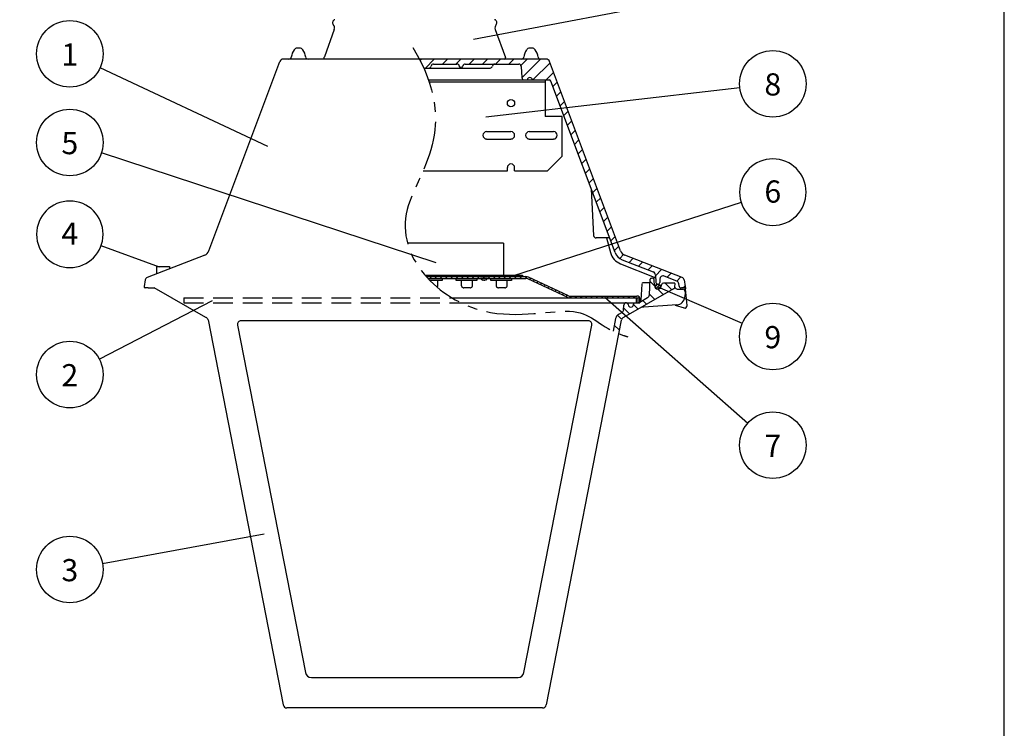
# Model space of a CAD drawing. Units: millimetres. Extents: x 467 to 887, y 7 to 304.
# Drawn here: x 762 to 887, y 168 to 258 of the extents above; entities that cross this region are included whole.
import ezdxf
from ezdxf.enums import TextEntityAlignment as Align

# ---------------------------------------------------------------- set-up
doc = ezdxf.new("R2010")
doc.units = ezdxf.units.MM
doc.linetypes.add('CENTRO', pattern=[2, 1.25, -0.25, 0.25, -0.25])
doc.linetypes.add('RAYITAS', pattern=[0.375, 0.25, -0.125])
for name, color, linetype in [('00', 3, 'Continuous'), ('1', 6, 'CENTRO'), ('3', 4, 'RAYITAS'), ('4', 2, 'Continuous')]:
    doc.layers.add(name, color=color, linetype=linetype)
doc.styles.add('A', font='simplex.shx')
pattern_1 = [(135, (364.2189, 54.1994), (-0.841899, -0.841899), [])]

# ---------------------------------------------------------------- blocks, each defined once
blk = doc.blocks.new('LM')
at = {"layer": '00'}
blk.add_circle((0, 0), 6, dxfattribs=at)
at = {"style": 'A', "flags": 5}
for tag, p in [('DENOMIN', (8.07, 3.76)), ('CANTIDA', (8.07, 2.9)), ('CODIGO', (8.07, 2.04)), ('COD.MAT', (8.07, 1.19)), ('MATERIA', (8.07, 0.33))]:
    blk.add_attdef(tag, p, '', height=0.5, dxfattribs=at)
at = {"style": 'A', "flags": 4}
blk.add_attdef('NN', text='', height=4, dxfattribs=at).set_placement((0, -2.11), align=Align.CENTER)

msp = doc.modelspace()

# ---------------------------------------------------------------- hatches: boundary and pattern name
at = {"layer": '4'}
h = msp.add_hatch(dxfattribs=at)
h.set_pattern_fill('ANSI31', color=256, scale=0.375, style=0)
h.set_pattern_definition([(45, (364.2189, 54.1994), (-0.841899, 0.841899), [])])
h.paths.add_polyline_path([(836.77, 229.8), (837.45, 230.03), (831.01, 247.19), (830.28, 247.11)])
edge = h.paths.add_edge_path()
edge.add_line((812.32, 253.3), (828.4, 253.3))
edge.add_arc((828.4, 252.84), 0.464, 20.556, 90, ccw=False)
edge.add_line((828.83, 253), (831.01, 247.19))
edge.add_line((831.01, 247.19), (830.28, 247.11))
edge.add_line((830.28, 247.11), (829, 250.52))
edge.add_arc((828.8, 250.44), 0.216, 20.556, 90)
edge.add_line((828.8, 250.66), (826.64, 250.66))
edge.add_arc((826.34, 250.66), 0.309, 0, 180)
edge.add_line((826.03, 250.66), (825.62, 250.66))
edge.add_arc((825.62, 250.97), 0.309, 183, 270, ccw=False)
edge.add_line((825.32, 250.95), (825.24, 252.37))
edge.add_arc((824.93, 252.36), 0.309, 3, 90)
edge.add_line((824.93, 252.67), (818.13, 252.67))
edge.add_arc((818.13, 252.36), 0.309, 90, 168.463)
edge.add_arc((817.52, 252.48), 0.309, 285.1073, 348.463, ccw=False)
edge.add_arc((817.68, 252.48), 0.309, 191.537, 254.8927, ccw=False)
edge.add_arc((817.08, 252.36), 0.309, 11.537, 90)
edge.add_line((817.08, 252.67), (814.11, 252.67))
edge.add_arc((814.11, 252.36), 0.309, 90, 168.463)
edge.add_arc((813.51, 252.48), 0.309, 270, 348.463, ccw=False)
edge.add_line((813.51, 252.17), (812.86, 252.17))
edge.add_spline(control_points=[(812.86, 252.17), (812.7, 252.54), (812.51, 252.92), (812.32, 253.3)], knot_values=[-0.476298, -0.476298, -0.476298, -0.476298, -0.265362, -0.265362, -0.265362, -0.265362], weights=[1, 1, 1, 1], degree=3, periodic=0)
h.paths.add_polyline_path([(837.17, 228.74, 0.212698), (838.05, 227.84), (841.98, 226.3, -0.294255), (842.27, 225.9), (842.32, 224.94, 0.39896), (842.55, 224.72), (842.58, 224.72, 0.39896), (842.81, 224.94), (842.84, 225.41, -0.511797), (843.37, 225.76), (844.97, 225.13, -0.294255), (845.22, 224.79), (845.24, 224.55, 0.39896), (845.56, 224.25), (845.9, 224.25, 0.466308), (846.06, 224.43), (845.91, 225.29, 0.304513), (845.67, 225.57), (838.38, 228.43, -0.212698), (837.85, 228.96), (837.45, 230.03), (836.77, 229.8)])
h = msp.add_hatch(dxfattribs=at)
h.set_pattern_fill('ANSI31', color=256, scale=0.15, angle=90, style=0)
h.set_pattern_definition([(135, (364.21893, 54.1994), (-0.3367596, -0.3367596), [])])
edge = h.paths.add_edge_path()
edge.add_line((813.17, 225.69), (825.4, 225.69))
edge.add_line((825.4, 225.69), (825.4, 225.88))
edge.add_line((825.4, 225.88), (823, 225.88))
edge.add_line((823, 225.88), (813.01, 225.88))
edge.add_spline(control_points=[(813.01, 225.88), (813.07, 225.82), (813.12, 225.76), (813.17, 225.69)], knot_values=[8.972584, 8.972584, 8.972584, 8.972584, 9.067018, 9.067018, 9.067018, 9.067018], weights=[1, 1, 1, 1], degree=3, periodic=0)
h = msp.add_hatch(dxfattribs=at)
h.set_pattern_fill('ANSI31', color=256, scale=0.15, style=0)
h.set_pattern_definition([(45, (364.21893, 54.1994), (-0.3367596, 0.3367596), [])])
edge = h.paths.add_edge_path()
edge.add_line((813.17, 225.69), (825.4, 225.69))
edge.add_line((825.4, 225.69), (825.84, 225.69))
edge.add_arc((825.84, 224.92), 0.773, 65, 90, ccw=False)
edge.add_line((826.17, 225.62), (831.25, 223.25))
edge.add_arc((831.39, 223.53), 0.309, 245, 270)
edge.add_line((831.39, 223.22), (839.92, 223.22))
edge.add_arc((839.92, 222.84), 0.386, 360, 90, ccw=False)
edge.add_line((840.31, 222.84), (840.31, 222.44))
edge.add_line((840.31, 222.44), (840.28, 222.42))
edge.add_arc((840.05, 222.83), 0.472, 282.4113, 299.6045, ccw=False)
edge.add_arc((840.05, 222.83), 0.472, 270, 282.4113, ccw=False)
edge.add_line((840.08, 222.37), (840.08, 222.84))
edge.add_arc((839.92, 222.84), 0.155, 0, 90)
edge.add_line((839.92, 222.99), (839.81, 222.99))
edge.add_line((839.81, 222.99), (831.39, 222.99))
edge.add_arc((831.39, 223.53), 0.541, 245, 270, ccw=False)
edge.add_line((831.16, 223.04), (826.07, 225.41))
edge.add_arc((825.84, 224.92), 0.541, 65, 90)
edge.add_line((825.84, 225.46), (823.5, 225.46))
edge.add_line((823.5, 225.46), (823.19, 225.46))
edge.add_line((823.19, 225.46), (822.83, 225.46))
edge.add_line((822.83, 225.46), (822.55, 225.46))
edge.add_line((822.55, 225.46), (822.19, 225.46))
edge.add_line((822.19, 225.46), (820.96, 225.46))
edge.add_line((820.96, 225.46), (820.09, 225.46))
edge.add_line((820.09, 225.46), (818.79, 225.46))
edge.add_line((818.79, 225.46), (818.43, 225.46))
edge.add_line((818.43, 225.46), (818.15, 225.46))
edge.add_line((818.15, 225.46), (817.79, 225.46))
edge.add_line((817.79, 225.46), (814.39, 225.46))
edge.add_line((814.39, 225.46), (814.02, 225.46))
edge.add_line((814.02, 225.46), (813.74, 225.46))
edge.add_line((813.74, 225.46), (813.39, 225.46))
edge.add_spline(control_points=[(813.39, 225.46), (813.31, 225.54), (813.24, 225.62), (813.17, 225.69)], knot_values=[-9.187085, -9.187085, -9.187085, -9.187085, -9.067018, -9.067018, -9.067018, -9.067018], weights=[1, 1, 1, 1], degree=3, periodic=0)
h.paths.add_polyline_path([(840.31, 222.37), (840.31, 222.44), (840.28, 222.42, -0.07516), (840.15, 222.37)])
h = msp.add_hatch(dxfattribs=at)
h.set_pattern_fill('ANSI31', color=256, scale=0.375, angle=90, style=0)
h.set_pattern_definition(pattern_1)
edge = h.paths.add_edge_path()
edge.add_spline(control_points=[(837.67, 218.74), (837.42, 218.76), (837.17, 218.79), (836.92, 218.84)], knot_values=[-19.466721, -19.466721, -19.466721, -19.466721, -18.493939, -18.493939, -18.493939, -18.493939], weights=[1, 1, 1, 1], degree=3, periodic=0)
edge.add_line((836.92, 218.84), (837.22, 220.37))
edge.add_arc((837.99, 220.22), 0.786, 119.6045, 168.9485, ccw=False)
edge.add_line((837.6, 220.9), (838.04, 221.15))
edge.add_arc((837.85, 221.49), 0.393, 299.6045, 357)
edge.add_line((838.24, 221.47), (838.27, 222.06))
edge.add_arc((838.58, 222.05), 0.315, 90, 177, ccw=False)
edge.add_line((838.58, 222.36), (838.71, 222.36))
edge.add_arc((838.71, 222.28), 0.0786, 3, 90, ccw=False)
edge.add_line((838.79, 222.29), (838.8, 222.15))
edge.add_spline(control_points=[(838.8, 222.15), (838.8, 222.03), (838.95, 221.8), (839.35, 221.8), (839.5, 222.03), (839.5, 222.15)], knot_values=[0, 0, 0, 0, 0.457534, 0.915068, 1.372603, 1.372603, 1.372603, 1.372603], weights=[1, 1, 1, 1, 1, 1], degree=3, periodic=0)
edge.add_line((839.5, 222.15), (839.51, 222.29))
edge.add_arc((839.59, 222.28), 0.0786, 90, 177, ccw=False)
edge.add_line((839.59, 222.36), (839.81, 222.36))
edge.add_line((839.81, 222.36), (840.05, 222.36))
edge.add_arc((840.05, 222.83), 0.472, 270, 270.108)
edge.add_arc((840.05, 222.83), 0.472, 270.108, 299.6045)
edge.add_line((840.28, 222.42), (841.27, 222.99))
edge.add_arc((841.04, 223.4), 0.472, 299.6045, 357)
edge.add_line((841.51, 223.37), (841.61, 225.36))
edge.add_arc((841.77, 225.35), 0.157, 90, 177, ccw=False)
edge.add_line((841.77, 225.51), (841.87, 225.51))
edge.add_arc((841.87, 225.27), 0.236, 3, 90, ccw=False)
edge.add_line((842.11, 225.28), (842.12, 224.94))
edge.add_line((842.12, 224.94), (842.14, 224.72))
edge.add_line((842.14, 224.72), (842.14, 224.65))
edge.add_line((842.14, 224.65), (842.14, 224.56))
edge.add_line((842.14, 224.56), (842.15, 224.54))
edge.add_arc((842.62, 224.56), 0.472, 183, 254.6282)
edge.add_arc((842.58, 224.41), 0.312, 253.8676, 258.3645)
edge.add_arc((842.62, 224.56), 0.472, 257.6039, 267.4528)
edge.add_arc((842.57, 224.56), 0.472, 272.5472, 293.3325)
edge.add_line((842.76, 224.13), (843.26, 223.38))
edge.add_line((843.26, 223.38), (838.21, 220.51))
edge.add_arc((838.47, 220.04), 0.541, 119.6045, 168.9485)
edge.add_line((837.94, 220.14), (837.94, 220.13))
edge.add_line((837.94, 220.13), (837.67, 218.74))
h = msp.add_hatch(dxfattribs=at)
h.set_pattern_fill('ANSI31', color=256, scale=0.075, style=0)
h.set_pattern_definition([(45, (364.21893, 54.19938), (-0.1683798, 0.1683798), [])])
h.paths.add_polyline_path([(842.49, 224.11, -0.476436), (842.3, 224.56, -0.094315), (842.38, 224.65, -0.368093), (842.78, 224.65, -0.094315), (842.85, 224.56, -0.122925), (842.89, 224.41, -0.252265), (842.75, 224.15, -0.198922), (842.52, 224.1, -0.012984)])
h = msp.add_hatch(dxfattribs=at)
h.set_pattern_fill('ANSI31', color=256, scale=0.375, angle=90, style=0)
h.set_pattern_definition(pattern_1)
h.paths.add_polyline_path([(844.56, 224.12, 0.16189), (844.69, 224.25, 0.148964), (844.73, 224.42), (844.74, 224.55), (844.76, 224.76, 0.440011), (844.65, 224.88), (843.28, 224.88, 0.409111), (843.05, 224.65), (843.05, 224.56, -0.294636), (842.76, 224.13), (843.26, 223.38)])

# ---------------------------------------------------------------- linework, layer by layer
msp.add_lwpolyline([(676.55, 6.9), (886.55, 6.9), (886.55, 303.9), (676.55, 303.9)], close=True)
at = {"layer": '00'}
for p, q in [((853.02, 262.22), (819.18, 255.78)), ((793.09, 242.21), (771.78, 252.18)), ((820.75, 245.99), (852.97, 249.69)), ((814.44, 227.44), (771.97, 241.4)), ((853.15, 235.11), (824.25, 225.78)), ((779.32, 226.87), (771.92, 229.6)), ((842.58, 224.41), (853.29, 219.76)), ((786.03, 222.6), (771.71, 215.19)), ((835.85, 223.09), (854, 207.08)), ((792.62, 193.01), (772.11, 189.23))]:
    msp.add_line(p, q, dxfattribs=at)
at = {"layer": '1', "ltscale": 5}
msp.add_open_spline([(811.49, 254.79), (817.74, 244.33), (804.79, 232.42), (819, 218.6), (833.46, 222.75), (835.19, 219.23), (838.34, 218.19), (838.86, 218.01)], degree=3, knots=[0, 0, 0, 0, 5.466895, 12.366542, 17.554841, 22.489744, 22.580914, 22.580914, 22.580914, 22.580914], dxfattribs=at)
at = {"layer": '3', "ltscale": 10}
for p, q in [((782.4, 222.99), (816.47, 222.99)), ((782.4, 222.99), (782.4, 222.36)), ((782.4, 222.36), (817.63, 222.36))]:
    msp.add_line(p, q, dxfattribs=at)
at = {"layer": '4'}
for p, q in [((801.5, 257.07), (800.25, 253.59)), ((821.94, 257.07), (823.23, 253.51)), ((797.13, 254.69), (796.8, 254.69)), ((826.64, 254.69), (826.31, 254.69)), ((785.59, 228.96), (794.61, 253)), ((828.4, 253.3), (795.04, 253.3)), ((825.22, 253.3), (798.22, 253.3)), ((814.11, 252.67), (817.08, 252.67)), ((818.13, 252.67), (824.93, 252.67)), ((837.85, 228.96), (828.83, 253)), ((812.86, 252.17), (821.28, 252.17)), ((825.24, 252.37), (825.32, 250.95)), ((813.47, 250.66), (828.8, 250.66)), ((813.55, 250.42), (828.27, 250.42)), ((828.27, 250.66), (828.27, 246.02)), ((837.17, 228.74), (829, 250.52)), ((830.43, 246.02), (828.27, 246.02)), ((830.43, 241), (830.43, 246.02)), ((823.94, 244.09), (820.85, 244.09)), ((829.35, 244.09), (826.26, 244.09)), ((820.85, 243.16), (823.94, 243.16)), ((826.26, 243.16), (829.35, 243.16)), ((828.58, 239.14), (830.43, 241)), ((812.79, 239.14), (823.48, 239.14)), ((823.48, 239.14), (823.48, 239.53)), ((824.4, 239.14), (824.4, 239.53)), ((824.4, 239.14), (828.58, 239.14)), ((834.12, 236.8), (834.43, 230.91)), ((823, 229.94), (810.8, 229.94)), ((823, 229.94), (823, 225.88)), ((836.25, 230.61), (834.74, 230.61)), ((836.08, 230.61), (836.57, 228.74)), ((785.07, 228.43), (777.77, 225.57)), ((838.05, 227.84), (841.98, 226.3)), ((845.67, 225.57), (838.38, 228.43)), ((845.67, 225.57), (838.38, 228.43)), ((778.98, 226.11), (778.98, 226.96)), ((778.98, 226.96), (780.62, 226.96)), ((780.62, 226.96), (780.62, 226.75)), ((837.84, 227.32), (842.12, 225.64)), ((777.53, 225.27), (777.38, 224.43)), ((813.01, 225.88), (825.4, 225.88)), ((813.17, 225.69), (825.84, 225.69)), ((813.39, 225.46), (825.84, 225.46)), ((813.4, 225.45), (815.2, 225.45)), ((815.2, 225.2), (813.64, 225.2)), ((813.74, 225.45), (813.74, 225.46)), ((814.02, 225.45), (814.02, 225.46)), ((814.39, 225.45), (814.39, 225.46)), ((814.67, 224.58), (814.67, 225.2)), ((815.2, 225.45), (815.2, 225.2)), ((816.97, 225.2), (816.97, 225.45)), ((816.97, 225.45), (819.6, 225.45)), ((819.6, 225.2), (816.97, 225.2)), ((817.63, 225.2), (817.63, 224.58)), ((817.79, 225.45), (817.79, 225.46)), ((818.15, 225.45), (818.15, 225.46)), ((818.43, 225.45), (818.43, 225.46)), ((818.79, 225.45), (818.79, 225.46)), ((819.07, 224.58), (819.07, 225.2)), ((819.6, 225.45), (819.6, 225.2)), ((820.09, 225.43), (820.09, 225.46)), ((820.96, 225.43), (820.09, 225.43)), ((820.96, 225.43), (820.96, 225.46)), ((821.38, 225.2), (821.38, 225.45)), ((821.38, 225.45), (824.01, 225.45)), ((824.01, 225.2), (821.38, 225.2)), ((822.04, 225.2), (822.04, 224.58)), ((822.19, 225.45), (822.19, 225.46)), ((822.55, 225.45), (822.55, 225.46)), ((822.83, 225.45), (822.83, 225.46)), ((823.19, 225.45), (823.19, 225.46)), ((823.47, 224.58), (823.47, 225.2)), ((823.5, 225.45), (823.5, 225.46)), ((824.01, 225.45), (824.01, 225.2)), ((825.4, 225.88), (825.4, 225.69)), ((831.16, 223.04), (826.07, 225.41)), ((831.25, 223.25), (826.17, 225.62)), ((841.51, 223.37), (841.61, 225.36)), ((841.77, 225.51), (841.87, 225.51)), ((842.15, 224.54), (842.11, 225.28)), ((842.27, 225.9), (842.32, 224.94)), ((842.84, 225.41), (842.81, 224.94)), ((844.97, 225.13), (843.37, 225.76)), ((845.91, 225.29), (846.06, 224.43)), ((777.88, 224.25), (777.53, 224.25)), ((777.88, 224.25), (778.65, 224.25)), ((785.23, 220.51), (778.65, 224.25)), ((817.63, 224.58), (817.64, 224.53)), ((818.76, 224.27), (817.94, 224.27)), ((822.04, 224.58), (822.04, 224.53)), ((823.16, 224.27), (822.34, 224.27)), ((844.56, 224.12), (838.21, 220.51)), ((844.56, 224.12), (838.21, 220.51)), ((840.53, 224.75), (840.43, 222.71)), ((841.59, 224.89), (840.67, 224.89)), ((842.58, 224.72), (842.55, 224.72)), ((843.05, 224.56), (843.05, 224.65)), ((843.28, 224.88), (844.65, 224.88)), ((844.73, 224.42), (844.76, 224.76)), ((845.04, 224.1), (845.74, 224.1)), ((845.22, 224.79), (845.24, 224.55)), ((845.9, 224.25), (845.56, 224.25)), ((845.9, 224.25), (845.56, 224.25)), ((846.05, 223.77), (846, 223.1)), ((846.05, 223.77), (846.06, 224.08)), ((846.3, 222.03), (846.1, 224.12)), ((816.47, 222.99), (839.81, 222.99)), ((831.39, 223.22), (839.92, 223.22)), ((831.39, 222.99), (839.92, 222.99)), ((839.81, 222.99), (839.81, 222.36)), ((840.08, 222.37), (840.08, 222.84)), ((841.27, 222.99), (840.28, 222.42)), ((840.31, 222.37), (840.31, 222.84)), ((817.63, 222.36), (840.05, 222.36)), ((838.24, 221.47), (838.27, 222.06)), ((838.8, 222.15), (838.79, 222.29)), ((839.5, 222.15), (839.51, 222.29)), ((839.81, 222.37), (840.31, 222.37)), ((844.99, 222.1), (840.82, 221.83)), ((844.78, 222.08), (845.9, 221.71)), ((785.49, 220.19), (795.03, 171.31)), ((833.75, 220.08), (789.69, 220.08)), ((837.94, 220.14), (828.41, 171.31)), ((837.22, 220.37), (836.9, 218.77)), ((838.04, 221.15), (837.6, 220.9)), ((789.24, 219.52), (797.85, 175.42)), ((825.59, 175.42), (834.2, 219.52)), ((798.61, 174.8), (824.83, 174.8)), ((827.95, 170.94), (795.49, 170.94))]:
    msp.add_line(p, q, dxfattribs=at)
for points in [[(800.37, 253.3), (800.33, 253.31), (800.28, 253.33), (800.25, 253.36), (800.23, 253.4), (800.22, 253.44), (800.22, 253.47), (800.22, 253.5), (800.23, 253.52), (800.24, 253.55), (800.25, 253.59)], [(814.56, 224.35), (814.58, 224.37), (814.62, 224.41), (814.64, 224.47), (814.66, 224.53), (814.67, 224.58)], [(817.64, 224.53), (817.65, 224.47), (817.68, 224.41), (817.72, 224.37), (817.77, 224.33), (817.82, 224.3), (817.88, 224.28), (817.94, 224.27)], [(818.76, 224.27), (818.82, 224.28), (818.88, 224.3), (818.93, 224.33), (818.98, 224.37), (819.02, 224.41), (819.05, 224.47), (819.06, 224.53), (819.07, 224.58)], [(822.04, 224.53), (822.06, 224.47), (822.09, 224.41), (822.12, 224.37), (822.17, 224.33), (822.22, 224.3), (822.28, 224.28), (822.34, 224.27)], [(823.16, 224.27), (823.23, 224.28), (823.28, 224.3), (823.34, 224.33), (823.39, 224.37), (823.42, 224.41), (823.45, 224.47), (823.47, 224.53), (823.47, 224.58)]]:
    msp.add_lwpolyline(points, dxfattribs=at)
for centre, radius in [((823.94, 247.72), 0.464), ((842.58, 224.41), 0.312)]:
    msp.add_circle(centre, radius, dxfattribs=at)
for centre, radius, start, end in [((801.68, 257.94), 0.386, 105.9235, 221.0636), ((800.92, 257.28), 0.618, 340, 41.0636), ((821.76, 257.94), 0.386, 318.9364, 74.0765), ((822.52, 257.28), 0.618, 138.9364, 200), ((798.1, 253.3), 2.06, 144.4562, 172.4994), ((796.8, 254.23), 0.464, 90, 144.4537), ((797.13, 254.23), 0.464, 35.5463, 90), ((795.84, 253.3), 2.06, 7.5006, 35.5438), ((827.6, 253.3), 2.06, 144.4559, 172.4993), ((826.31, 254.23), 0.464, 90, 144.4523), ((826.64, 254.23), 0.464, 35.5477, 90), ((825.34, 253.3), 2.06, 7.5007, 35.5441), ((795.04, 252.84), 0.464, 90, 159.444), ((795.75, 253.61), 0.309, 270.0026, 352.4997), ((798.18, 253.61), 0.309, 187.5003, 269.9974), ((814.11, 252.36), 0.309, 90, 168.463), ((817.08, 252.36), 0.309, 11.537, 90), ((818.13, 252.36), 0.309, 90, 168.463), ((821.88, 252.36), 0.309, 90.0057, 168.4631), ((823.09, 253.46), 0.155, 270, 20), ((824.93, 252.36), 0.309, 3, 90), ((825.26, 253.61), 0.309, 270.0051, 352.5), ((827.69, 253.61), 0.309, 187.5, 269.9949), ((828.4, 252.84), 0.464, 20.556, 90), ((813.51, 252.48), 0.309, 270, 348.463), ((817.68, 252.48), 0.309, 191.537, 254.8927), ((817.52, 252.48), 0.309, 285.1073, 348.463), ((821.28, 252.48), 0.309, 270, 348.463), ((825.62, 250.97), 0.309, 183, 270), ((826.34, 250.66), 0.309, 0, 180), ((828.8, 250.44), 0.216, 20.556, 90), ((820.85, 243.63), 0.464, 90, 270), ((823.94, 243.63), 0.464, 270, 90), ((826.26, 243.63), 0.464, 90, 270), ((829.35, 243.63), 0.464, 270, 90), ((823.94, 239.53), 0.464, 0, 180), ((834.74, 230.92), 0.309, 183.0003, 270), ((836.25, 230.3), 0.309, 20.5507, 89.9981), ((784.73, 229.29), 0.927, 291.413, 339.444), ((838.61, 229.28), 2.11, 194.7402, 248.587), ((838.61, 229.28), 1.55, 200.556, 248.587), ((838.71, 229.29), 0.927, 200.556, 248.587), ((841.81, 225.87), 0.464, 3, 68.587), ((777.91, 225.21), 0.386, 111.413, 170), ((820.53, 225.75), 0.539, 216.2604, 250.6675), ((820.53, 225.75), 0.516, 260.0506, 279.9494), ((820.53, 225.75), 0.539, 289.3325, 323.7396), ((825.84, 224.92), 0.773, 65, 90), ((825.84, 224.92), 0.541, 65, 90), ((841.77, 225.35), 0.157, 90, 177), ((841.87, 225.27), 0.236, 3, 90), ((842.02, 225.38), 0.278, 3, 68.587), ((842.55, 224.96), 0.236, 183, 270), ((842.58, 224.96), 0.236, 270, 357), ((843.23, 225.39), 0.393, 68.587, 177), ((844.83, 224.77), 0.393, 3, 68.587), ((845.58, 225.25), 0.326, 6.8951, 74.6398), ((777.53, 224.4), 0.155, 170, 270), ((840.67, 224.75), 0.139, 90.0002, 177), ((842.62, 224.56), 0.472, 183, 267.4528), ((842.57, 224.56), 0.472, 272.5472, 359), ((843.28, 224.64), 0.236, 90, 179), ((844.43, 224.39), 0.302, 295.2846, 5.9586), ((844.65, 224.77), 0.11, 355, 90), ((845.04, 224.41), 0.309, 190.4989, 270), ((845.55, 224.56), 0.315, 183, 270), ((845.74, 223.79), 0.309, 356, 90), ((845.9, 224.41), 0.157, 270, 10), ((860.09, 226.05), 14.13, 186.5531, 187.8192), ((868.74, 224.19), 22.69, 179.3825, 180.2791), ((831.39, 223.53), 0.541, 245, 270), ((831.39, 223.53), 0.309, 245, 270), ((839.92, 222.84), 0.386, 0, 90), ((839.92, 222.84), 0.155, 0, 90), ((840.12, 222.73), 0.309, 309.655, 357), ((841.04, 223.4), 0.472, 299.6045, 357), ((844.92, 223.18), 1.08, 273.6045, 356.0043), ((837.85, 221.49), 0.393, 299.6045, 357), ((838.58, 222.05), 0.315, 90, 177), ((838.71, 222.28), 0.0786, 3, 90), ((839.59, 222.28), 0.0786, 90, 177), ((840.05, 222.83), 0.472, 270, 299.6045), ((840.92, 220.29), 1.55, 93.604, 110.8818), ((845.99, 222), 0.309, 251.3943, 6), ((784.97, 220.04), 0.541, 16.1124, 60.3955), ((789.69, 219.61), 0.464, 90, 191.0515), ((833.75, 219.61), 0.464, 348.9468, 90), ((837.99, 220.22), 0.786, 119.6045, 168.9485), ((838.47, 220.04), 0.541, 119.6045, 163.8876), ((798.61, 175.57), 0.773, 191.0613, 269.9865), ((824.83, 175.57), 0.773, 270.008, 348.9378), ((795.49, 171.4), 0.464, 191.0515, 270), ((827.95, 171.4), 0.464, 270, 348.9485)]:
    msp.add_arc(centre, radius, start, end, dxfattribs=at)
for points, start_tangent, end_tangent in [([(820.35, 225.24), (820.36, 225.24)], (0.943613, -0.33105), (0.963003, -0.269491)), ([(820.36, 225.24), (820.37, 225.23), (820.38, 225.23), (820.39, 225.23), (820.39, 225.23), (820.4, 225.23), (820.41, 225.23), (820.42, 225.23), (820.43, 225.24)], (0.963003, -0.269491), (0.963721, 0.266913)), ([(820.43, 225.24), (820.44, 225.24)], (0.963721, 0.266913), (0.943613, 0.33105)), ([(820.62, 225.24), (820.63, 225.24)], (0.943613, -0.33105), (0.963721, -0.266913)), ([(820.63, 225.24), (820.64, 225.23), (820.64, 225.23), (820.65, 225.23), (820.66, 225.23), (820.67, 225.23), (820.68, 225.23), (820.69, 225.23), (820.7, 225.24)], (0.963721, -0.266913), (0.963003, 0.269491)), ([(820.7, 225.24), (820.71, 225.24)], (0.963003, 0.269491), (0.943613, 0.33105)), ([(838.8, 222.15), (838.98, 221.86), (839.32, 221.86), (839.5, 222.15)], (0.052336, -0.99863), (0.052336, 0.99863))]:
    msp.add_spline(points, degree=3, dxfattribs=dict(at, start_tangent=start_tangent, end_tangent=end_tangent))

# ---------------------------------------------------------------- block references
at = {"yscale": 0.7041870000000472, "zscale": 0.7041870000000001}
for p, xscale, values in [((767.95, 253.97), 0.7041870000000472, {'NN': '1'}), ((857.17, 250.17), 0.7041869999999406, {'NN': '8'}), ((767.95, 242.72), 0.7041870000000472, {'NN': '5'}), ((857.17, 218.08), 0.7041869999999406, {'NN': '9'}), ((767.95, 213.25), 0.7041869999999406, {'NN': '2'}), ((857.17, 204.29), 0.7041869999999406, {'NN': '7'}), ((767.95, 188.5), 0.7041869999999406, {'NN': '3'})]:
    msp.add_blockref('LM', p, dxfattribs=dict(at, xscale=xscale)).add_auto_attribs(values)
ref = msp.add_blockref('LM', (857.17, 236.41), dxfattribs=dict(xscale=-0.7041869999999406, yscale=0.7041870000000472, zscale=0.7041870000000001, rotation=180))
ref.add_attrib('NN', '6', dxfattribs={"height": 2.82, "style": 'A', "flags": 4}).set_placement((857.17, 235.08), align=Align.CENTER)
ref = msp.add_blockref('LM', (767.95, 231.06), dxfattribs=dict(xscale=-0.7041869999999406, yscale=0.7041870000000472, zscale=0.7041870000000001, rotation=180))
ref.add_attrib('NN', '4', dxfattribs={"height": 2.82, "style": 'A', "flags": 4}).set_placement((767.95, 229.73), align=Align.CENTER)

doc.saveas('drawing.dxf')
